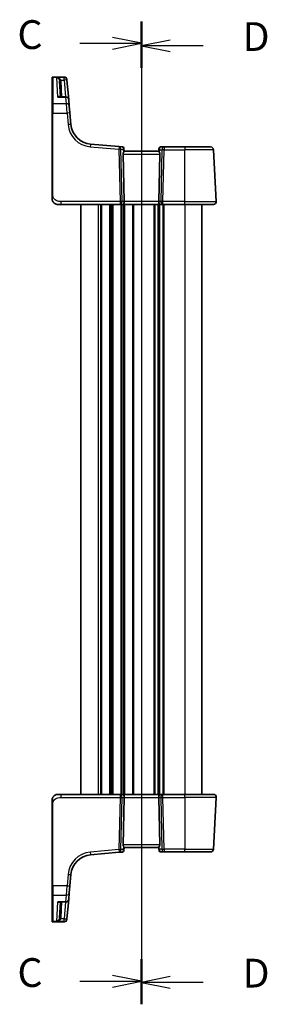
# Model space of a CAD drawing. Units: millimetres. Extents: x 0 to 5905, y 0 to 1124.
# Drawn here: x 1314 to 1400, y 575 to 917 of the extents above; entities that cross this region are included whole.
import ezdxf

# ---------------------------------------------------------------- set-up
doc = ezdxf.new("R2010")
doc.units = ezdxf.units.MM
for name, color, linetype, lineweight in [('Section Line (ISO)', 7, 'Continuous', 25), ('Visible (ISO)', 7, 'Continuous', 35), ('Visible Narrow (ISO)', 7, 'Continuous', 25)]:
    doc.layers.add(name, color=color, linetype=linetype, lineweight=lineweight)
doc.styles.add('Note Text (TK)', font='MS PGothic.ttf')

# ---------------------------------------------------------------- blocks, each defined once
blk = doc.blocks.new('2dTransSection2')
at = {"layer": 'Section Line (ISO)', "linetype": 'Continuous'}
for p, q in [((106.605, 237.072), (106.605, 151.749)), ((106.605, 235.161), (104.105, 235.661)), ((101.252, 235.161), (104.105, 235.161)), ((104.105, 235.161), (106.605, 235.161)), ((104.105, 234.661), (106.605, 235.161)), ((106.605, 153.659), (104.105, 154.159)), ((101.252, 153.659), (104.105, 153.659)), ((104.105, 153.659), (106.605, 153.659)), ((104.105, 153.159), (106.605, 153.659))]:
    blk.add_line(p, q, dxfattribs=at)
at = {"layer": 'Section Line (ISO)', "linetype": 'Continuous', "lineweight": 50}
for p, q in [((106.605, 237.072), (106.605, 233.251)), ((106.605, 155.57), (106.605, 151.749))]:
    blk.add_line(p, q, dxfattribs=at)
at = {"layer": 'Section Line (ISO)', "char_height": 2.5, "attachment_point": 7, "style": 'Note Text (TK)'}
for insert in [(95.843, 233.889), (95.843, 152.388)]:
    blk.add_mtext('C', dxfattribs=dict(at, insert=insert))
blk = doc.blocks.new('2dTransSection3')
at = {"layer": 'Section Line (ISO)', "linetype": 'Continuous'}
for p, q in [((106.605, 236.852), (106.605, 151.66)), ((109.105, 235.446), (106.605, 234.946)), ((109.105, 234.946), (106.605, 234.946)), ((106.605, 234.946), (109.105, 234.446)), ((111.956, 234.946), (109.105, 234.946)), ((109.105, 154.066), (106.605, 153.566)), ((109.105, 153.566), (106.605, 153.566)), ((106.605, 153.566), (109.105, 153.066)), ((111.956, 153.566), (109.105, 153.566))]:
    blk.add_line(p, q, dxfattribs=at)
at = {"layer": 'Section Line (ISO)', "linetype": 'Continuous', "lineweight": 50}
for p, q in [((106.605, 236.852), (106.605, 233.039)), ((106.605, 155.473), (106.605, 151.66))]:
    blk.add_line(p, q, dxfattribs=at)
at = {"layer": 'Section Line (ISO)', "char_height": 2.5, "attachment_point": 7, "style": 'Note Text (TK)'}
for insert in [(115.377, 233.718), (115.377, 152.338)]:
    blk.add_mtext('D', dxfattribs=dict(at, insert=insert))

msp = doc.modelspace()

# ---------------------------------------------------------------- linework, layer by layer
at = {"layer": 'Visible (ISO)'}
for p, q in [((1324.9185, 896.642), (1324.9185, 896.7386)), ((1324.9185, 887.4787), (1324.9185, 896.642)), ((1329.0614, 896.9386), (1325.1185, 896.9386)), ((1327.5082, 895.4855), (1327.794, 890.0325)), ((1330.0576, 896.0258), (1330.0643, 895.9495)), ((1330.0643, 895.9495), (1330.0696, 895.8891)), ((1330.6619, 889.1196), (1330.0696, 895.8891)), ((1329.6657, 890.0325), (1327.4986, 890.0325)), ((1324.9185, 884.3848), (1324.9185, 887.4787)), ((1330.6619, 889.1196), (1330.8584, 886.8726)), ((1330.8584, 886.8726), (1331.0721, 884.4301)), ((1324.9185, 884.3848), (1324.9185, 856.0642)), ((1331.4198, 880.4565), (1331.0721, 884.4301)), ((1348.175, 872.7693), (1338.2376, 873.6387)), ((1349.3683, 872.6649), (1348.175, 872.7693)), ((1349.5374, 870.1691), (1349.8956, 853.6691)), ((1349.8228, 872.2103), (1349.8324, 872.1001)), ((1349.9192, 871.1077), (1349.8324, 872.1001)), ((1361.9185, 871.1167), (1349.9185, 871.1167)), ((1361.9985, 872.0314), (1361.9177, 871.1077)), ((1362.2995, 870.1691), (1361.9413, 853.6691)), ((1361.9985, 872.0314), (1362.0098, 872.1603)), ((1363.7457, 872.6167), (1362.5079, 872.6167)), ((1370.9185, 872.6167), (1363.7457, 872.6167)), ((1370.9185, 872.6167), (1379.9213, 872.6167)), ((1381.8633, 853.6691), (1380.92, 871.6691)), ((1327.9936, 852.6167), (1326.9185, 852.6167)), ((1327.9936, 852.6167), (1348.482, 852.6167)), ((1334.9185, 852.6167), (1334.9185, 647.6167)), ((1348.482, 852.6167), (1349.482, 852.6167)), ((1349.482, 852.6167), (1362.3549, 852.6167)), ((1361.9185, 852.6167), (1361.9185, 647.6167)), ((1361.9185, 852.6167), (1361.9185, 647.6167)), ((1362.3549, 852.6167), (1363.3549, 852.6167)), ((1363.3549, 852.6167), (1370.9185, 852.6167)), ((1380.8647, 852.6167), (1370.9185, 852.6167)), ((1376.9185, 852.6167), (1376.9185, 647.6167)), ((1326.9185, 647.6167), (1327.9936, 647.6167)), ((1348.482, 647.6167), (1327.9936, 647.6167)), ((1349.482, 647.6167), (1348.482, 647.6167)), ((1362.3549, 647.6167), (1349.482, 647.6167)), ((1363.3549, 647.6167), (1362.3549, 647.6167)), ((1370.9185, 647.6167), (1363.3549, 647.6167)), ((1370.9185, 647.6167), (1380.8647, 647.6167)), ((1324.9185, 644.1692), (1324.9185, 615.8487)), ((1349.5374, 630.0644), (1349.8956, 646.5644)), ((1362.2995, 630.0644), (1361.9413, 646.5644)), ((1381.8633, 646.5644), (1380.92, 628.5644)), ((1338.2376, 626.5948), (1348.175, 627.4642)), ((1348.175, 627.4642), (1349.3683, 627.5686)), ((1349.8324, 628.1333), (1349.8228, 628.0231)), ((1349.8324, 628.1333), (1349.9192, 629.1257)), ((1349.9185, 629.1167), (1361.9185, 629.1167)), ((1361.9132, 629.1762), (1361.9683, 628.547)), ((1362.0098, 628.0731), (1361.9683, 628.547)), ((1362.5079, 627.6167), (1363.7457, 627.6167)), ((1363.7457, 627.6167), (1370.9185, 627.6167)), ((1379.9213, 627.6167), (1370.9185, 627.6167)), ((1331.0721, 615.8034), (1331.4198, 619.777)), ((1324.9185, 612.7548), (1324.9185, 615.8487)), ((1324.9185, 603.5914), (1324.9185, 612.7548)), ((1330.8584, 613.3608), (1330.6619, 611.1138)), ((1331.0721, 615.8034), (1330.8584, 613.3608)), ((1327.4986, 610.201), (1329.6657, 610.201)), ((1327.794, 610.201), (1327.5082, 604.748)), ((1330.0696, 604.3443), (1330.6619, 611.1138)), ((1324.9185, 603.4948), (1324.9185, 603.5914)), ((1325.1185, 603.2948), (1329.0614, 603.2948)), ((1330.0643, 604.2839), (1330.0576, 604.2077)), ((1330.0696, 604.3443), (1330.0643, 604.2839))]:
    msp.add_line(p, q, dxfattribs=at)
for centre, radius, start, end in [((1325.1185, 896.7386), 0.2, 90, 180), ((1329.0614, 895.9386), 1, 5, 90), ((1329.6657, 889.0325), 1, 5, 90), ((1338.8912, 881.1101), 7.5, 185, 265), ((1349.3247, 872.1668), 0.5, 5, 85), ((1362.5079, 872.1167), 0.5, 90, 175), ((1379.9213, 871.6167), 1, 3, 90), ((1380.8647, 853.6167), 1, 270, 3), ((1380.8647, 646.6167), 1, 357, 90), ((1338.8912, 619.1233), 7.5, 95, 175), ((1349.3247, 628.0667), 0.5, 275, 355), ((1362.5079, 628.1167), 0.5, 185, 270), ((1379.9213, 628.6167), 1, 270, 357), ((1329.6657, 611.201), 1, 270, 355), ((1325.1185, 603.4948), 0.2, 180, 270), ((1329.0614, 604.2948), 1, 270, 355)]:
    msp.add_arc(centre, radius, start, end, dxfattribs=at)
for centre, major_axis, ratio, start_param, end_param in [((1350.5399, 870.1167), (-0.7473, 0.7201), 0.92857991, 0.22028537, 0.75155875), ((1361.297, 870.1167), (-0.7473, -0.7201), 0.92857991, 2.39003389, 2.92130727), ((1349.482, 853.6167), (0, -1), 0.41421356, 0, 1.6231562), ((1362.3549, 853.6167), (0, -1), 0.41421356, 4.6600291, 6.28318531), ((1349.482, 646.6167), (0, 1), 0.41421356, 4.6600291, 6.28318531), ((1362.3549, 646.6167), (0, 1), 0.41421356, 0, 1.6231562), ((1350.5399, 630.1167), (0.7473, 0.7201), 0.92857991, 2.3900339, 2.92130728), ((1361.297, 630.1167), (0.7473, -0.7201), 0.92857991, 6.27810301, 7.03474407)]:
    msp.add_ellipse(centre, major_axis=major_axis, ratio=ratio, start_param=start_param, end_param=end_param, dxfattribs=at)
for points, knots in [([(1349.9192, 871.1077), (1349.9195, 871.1038), (1349.9188, 871.0988), (1349.9095, 871.0675), (1349.8844, 871.0227), (1349.8084, 870.8988), (1349.7385, 870.7921), (1349.6727, 870.6815), (1349.6687, 870.6747), (1349.6646, 870.6678)], [0.4777993075, 0.4777993075, 0.4777993075, 0.4777993075, 0.486046823, 0.486046823, 0.5183987583, 0.5183987583, 0.5606673221, 0.5606673221, 0.5633906667, 0.5633906667, 0.5633906667, 0.5633906667]), ([(1361.9177, 871.1077), (1361.9172, 871.1019), (1361.9193, 871.0933), (1361.9348, 871.0533), (1361.9636, 871.0038), (1362.044, 870.875), (1362.0953, 870.7957), (1362.1536, 870.6993), (1362.1629, 870.6838), (1362.1723, 870.6678)], [0.7831655842, 0.7831655842, 0.7831655842, 0.7831655842, 0.7957694984, 0.7957694984, 0.8296099292, 0.8296099292, 0.86345036, 0.86345036, 0.8696971895, 0.8696971895, 0.8696971895, 0.8696971895]), ([(1324.9185, 856.0642), (1324.9185, 855.7482), (1324.9185, 855.4184), (1324.9185, 855.1515), (1324.9185, 854.8658), (1324.9185, 854.6827), (1324.9185, 854.6358), (1324.9185, 854.6179), (1324.9185, 854.6167), (1324.9185, 854.6167)], [0, 0, 0, 0, 0.40337672, 0.40337672, 0.40337672, 0.83524546, 0.83524546, 0.83524546, 1, 1, 1, 1]), ([(1325.5908, 853.121), (1325.5908, 853.121), (1325.5905, 853.1212), (1325.589, 853.1225), (1325.5873, 853.124), (1325.5812, 853.1295), (1325.5756, 853.1346), (1325.5637, 853.1454), (1325.5573, 853.1513), (1325.5301, 853.1766), (1325.5074, 853.1987), (1325.4617, 853.2455), (1325.4382, 853.2708), (1325.3763, 853.3411), (1325.3382, 853.3886), (1325.2773, 853.4721), (1325.2528, 853.5082), (1325.2137, 853.5699), (1325.198, 853.5961), (1325.1741, 853.638), (1325.1649, 853.6545), (1325.15, 853.6823), (1325.144, 853.6938), (1325.1346, 853.7123), (1325.131, 853.7193), (1325.1231, 853.7352), (1325.1187, 853.7442), (1325.1068, 853.7691), (1325.0991, 853.7857), (1325.082, 853.8241), (1325.0726, 853.8463), (1325.024, 853.9669), (1324.9922, 854.0685), (1324.9447, 854.2763), (1324.9292, 854.3833), (1324.9198, 854.5325), (1324.9185, 854.5746), (1324.9185, 854.6167)], [0.021010729, 0.021010729, 0.021010729, 0.021010729, 0.022045339, 0.022045339, 0.023838642, 0.023838642, 0.027260226, 0.027260226, 0.030575613, 0.030575613, 0.040933142, 0.040933142, 0.051652627, 0.051652627, 0.06968194, 0.06968194, 0.082693021, 0.082693021, 0.092344096, 0.092344096, 0.09910987, 0.09910987, 0.10489305, 0.10489305, 0.108236853, 0.108236853, 0.111529366, 0.111529366, 0.116963113, 0.116963113, 0.124167284, 0.124167284, 0.156020611, 0.156020611, 0.188588019, 0.188588019, 0.201351625, 0.201351625, 0.201351625, 0.201351625]), ([(1325.0322, 853.9517), (1325.0246, 853.9734), (1325.0174, 853.9951), (1325.0066, 854.0293), (1325.0029, 854.0417), (1324.9992, 854.0541)], [0.1303295785, 0.1303295785, 0.1303295785, 0.1303295785, 0.1372147887, 0.1372147887, 0.141113575, 0.141113575, 0.141113575, 0.141113575]), ([(1326.9185, 852.6167), (1326.8261, 852.6167), (1326.733, 852.6232), (1326.4291, 852.6657), (1326.2192, 852.7307), (1325.8887, 852.8952), (1325.7571, 852.9811), (1325.6184, 853.0967), (1325.599, 853.1135), (1325.58, 853.1306)], [0, 0, 0, 0, 0.027785654, 0.027785654, 0.092042492, 0.092042492, 0.138543983, 0.138543983, 0.146222579, 0.146222579, 0.146222579, 0.146222579]), ([(1324.9185, 645.6167), (1324.9185, 645.7499), (1324.932, 645.8849), (1324.9725, 646.0837), (1324.9898, 646.1506), (1325.0252, 646.2635), (1325.0418, 646.3099), (1325.0736, 646.3901), (1325.0883, 646.4241), (1325.1091, 646.4692), (1325.1146, 646.4807), (1325.1261, 646.5044), (1325.1324, 646.5168), (1325.1425, 646.5366), (1325.1466, 646.5445), (1325.1551, 646.5606), (1325.1596, 646.5689), (1325.1778, 646.6022), (1325.1948, 646.632), (1325.2287, 646.6875), (1325.2451, 646.7131), (1325.2876, 646.776), (1325.315, 646.8137), (1325.381, 646.898), (1325.4211, 646.9444), (1325.4833, 647.0103), (1325.5058, 647.0331), (1325.5434, 647.0693), (1325.5597, 647.0845), (1325.5737, 647.0971), (1325.5758, 647.099), (1325.5792, 647.1021), (1325.5805, 647.1033), (1325.5819, 647.1045), (1325.5822, 647.1048), (1325.5822, 647.1048)], [0, 0, 0, 0, 0.040470954, 0.040470954, 0.061275372, 0.061275372, 0.076080989, 0.076080989, 0.087181205, 0.087181205, 0.091004795, 0.091004795, 0.095247762, 0.095247762, 0.098939719, 0.098939719, 0.103329887, 0.103329887, 0.115088291, 0.115088291, 0.124452881, 0.124452881, 0.13824909, 0.13824909, 0.156590251, 0.156590251, 0.166874377, 0.166874377, 0.174672582, 0.174672582, 0.176225185, 0.176225185, 0.17771478, 0.17771478, 0.178763535, 0.178763535, 0.178763535, 0.178763535]), ([(1325.5723, 647.0959), (1325.6167, 647.1362), (1325.6629, 647.1746), (1325.8826, 647.3411), (1326.0784, 647.4445), (1326.3838, 647.5468), (1326.4875, 647.5726), (1326.7, 647.6077), (1326.8098, 647.6167), (1326.9185, 647.6167)], [0.014507685, 0.014507685, 0.014507685, 0.014507685, 0.032491666, 0.032491666, 0.097220746, 0.097220746, 0.129093695, 0.129093695, 0.161814265, 0.161814265, 0.161814265, 0.161814265]), ([(1324.9185, 645.6167), (1324.9185, 645.6167), (1324.9185, 645.5927), (1324.9185, 645.453), (1324.9185, 645.2903), (1324.9185, 644.9921), (1324.9185, 644.6644), (1324.9185, 644.501), (1324.9185, 644.335), (1324.9185, 644.1692)], [0, 0, 0, 0, 0.36411195, 0.36411195, 0.36411195, 0.78847337, 0.78847337, 0.78847337, 1, 1, 1, 1]), ([(1349.9192, 629.1257), (1349.9197, 629.1315), (1349.9177, 629.1401), (1349.9021, 629.1801), (1349.8733, 629.2296), (1349.7929, 629.3585), (1349.7416, 629.4377), (1349.6833, 629.5341), (1349.674, 629.5497), (1349.6646, 629.5657)], [0.7831655842, 0.7831655842, 0.7831655842, 0.7831655842, 0.7957694984, 0.7957694984, 0.8296099292, 0.8296099292, 0.86345036, 0.86345036, 0.8696971895, 0.8696971895, 0.8696971895, 0.8696971895]), ([(1361.9132, 629.1762), (1361.9132, 629.1763), (1361.9132, 629.1764), (1361.9111, 629.2017), (1361.9236, 629.2369), (1361.9711, 629.314), (1362.0033, 629.3546), (1362.0408, 629.3931)], [0.2397426773, 0.2397426773, 0.2397426773, 0.2397426773, 0.2398043628, 0.2398043628, 0.2621016029, 0.2621016029, 0.281971741, 0.281971741, 0.281971741, 0.281971741])]:
    msp.add_open_spline(points, degree=3, knots=knots, dxfattribs=at)
at = {"layer": 'Visible Narrow (ISO)'}
for p, q in [((1325.1185, 896.9386), (1325.1185, 896.8369)), ((1325.1185, 896.8369), (1325.1185, 887.652)), ((1325.1185, 896.8369), (1329.0681, 896.8369)), ((1326.845, 889.9257), (1326.4902, 896.7758)), ((1329.0734, 896.7758), (1326.4902, 896.7758)), ((1329.0681, 896.8369), (1329.0614, 896.9386)), ((1329.0734, 896.7758), (1329.0681, 896.8369)), ((1329.0734, 895.8543), (1329.0734, 896.7758)), ((1327.9454, 895.8543), (1329.0734, 895.8543)), ((1328.2933, 890.0325), (1328.0075, 895.4855)), ((1329.0734, 895.8543), (1329.5828, 890.0325)), ((1326.845, 889.9257), (1329.6657, 889.9257)), ((1329.6657, 889.9257), (1329.6657, 890.0325)), ((1329.8622, 887.652), (1329.6657, 889.9257)), ((1325.1185, 887.652), (1325.1185, 884.3952)), ((1329.8622, 887.652), (1325.1185, 887.652)), ((1330.0759, 884.3952), (1329.8622, 887.652)), ((1325.1185, 856.0747), (1325.1185, 884.3952)), ((1325.1185, 884.3952), (1330.0759, 884.3952)), ((1330.0759, 884.3952), (1330.4236, 880.4216)), ((1338.1504, 872.6948), (1348.0878, 871.8254)), ((1348.0878, 871.8254), (1348.482, 853.6691)), ((1349.1881, 853.6691), (1348.794, 871.8254)), ((1348.794, 871.8254), (1349.5693, 871.7576)), ((1349.5374, 870.1691), (1362.2995, 870.1691)), ((1349.5693, 871.7576), (1349.6646, 870.6678)), ((1362.1723, 870.6678), (1362.2599, 871.6691)), ((1362.2599, 871.6691), (1363.0396, 871.6691)), ((1363.0396, 871.6691), (1362.6488, 853.6691)), ((1363.3549, 853.6691), (1363.7457, 871.6691)), ((1363.7457, 872.6167), (1363.7457, 871.6691)), ((1363.7457, 871.6691), (1370.9185, 871.6691)), ((1370.9185, 872.6167), (1370.9185, 871.6691)), ((1380.92, 871.6691), (1370.9185, 871.6691)), ((1370.9185, 853.6691), (1370.9185, 871.6691)), ((1327.9936, 852.6167), (1327.9936, 853.6691)), ((1348.482, 853.6691), (1327.9936, 853.6691)), ((1340.9185, 852.6167), (1340.9185, 647.6167)), ((1341.6835, 852.6167), (1341.6835, 647.6167)), ((1342.0305, 852.6167), (1342.0305, 647.6167)), ((1344.8064, 852.6167), (1344.8064, 647.6167)), ((1345.1534, 852.6167), (1345.1534, 647.6167)), ((1345.6835, 852.6167), (1345.6835, 647.6167)), ((1346.0305, 852.6167), (1346.0305, 647.6167)), ((1348.482, 853.6691), (1348.482, 852.6167)), ((1348.8064, 852.6167), (1348.8064, 647.6167)), ((1349.1534, 852.6167), (1349.1534, 647.6167)), ((1349.8956, 853.6691), (1349.1881, 853.6691)), ((1349.6835, 852.6167), (1349.6835, 647.6167)), ((1361.9413, 853.6691), (1349.8956, 853.6691)), ((1350.0305, 852.6167), (1350.0305, 647.6167)), ((1352.8064, 852.6167), (1352.8064, 647.6167)), ((1353.1534, 852.6167), (1353.1534, 647.6167)), ((1360.1835, 852.6167), (1360.1835, 647.6167)), ((1360.5305, 852.6167), (1360.5305, 647.6167)), ((1361.6576, 852.6167), (1361.6576, 647.6167)), ((1362.6488, 853.6691), (1361.9413, 853.6691)), ((1362.1793, 852.6167), (1362.1793, 647.6167)), ((1363.3064, 852.6167), (1363.3064, 647.6167)), ((1363.3549, 852.6167), (1363.3549, 853.6691)), ((1370.9185, 853.6691), (1363.3549, 853.6691)), ((1363.6534, 852.6167), (1363.6534, 647.6167)), ((1370.9185, 852.6167), (1370.9185, 853.6691)), ((1370.9185, 853.6691), (1381.8633, 853.6691)), ((1370.9185, 852.6167), (1370.9185, 647.6167)), ((1327.9936, 646.5644), (1327.9936, 647.6167)), ((1348.482, 647.6167), (1348.482, 646.5644)), ((1363.3549, 646.5644), (1363.3549, 647.6167)), ((1370.9185, 646.5644), (1370.9185, 647.6167)), ((1325.1185, 615.8382), (1325.1185, 644.1588)), ((1327.9936, 646.5644), (1348.482, 646.5644)), ((1348.482, 646.5644), (1348.0878, 628.408)), ((1348.794, 628.408), (1349.1881, 646.5644)), ((1349.1881, 646.5644), (1349.8956, 646.5644)), ((1349.8956, 646.5644), (1361.9413, 646.5644)), ((1361.9413, 646.5644), (1362.6488, 646.5644)), ((1362.6488, 646.5644), (1363.0396, 628.5644)), ((1363.7457, 628.5644), (1363.3549, 646.5644)), ((1363.3549, 646.5644), (1370.9185, 646.5644)), ((1381.8633, 646.5644), (1370.9185, 646.5644)), ((1370.9185, 646.5644), (1370.9185, 628.5644)), ((1362.2995, 630.0644), (1349.5374, 630.0644)), ((1348.0878, 628.408), (1338.1504, 627.5386)), ((1349.5693, 628.4759), (1348.794, 628.408)), ((1349.6646, 629.5657), (1349.5693, 628.4759)), ((1362.1133, 628.5644), (1362.0408, 629.3931)), ((1363.0396, 628.5644), (1362.1133, 628.5644)), ((1363.7457, 628.5644), (1363.7457, 627.6167)), ((1370.9185, 628.5644), (1363.7457, 628.5644)), ((1370.9185, 627.6167), (1370.9185, 628.5644)), ((1370.9185, 628.5644), (1380.92, 628.5644)), ((1330.4236, 619.8118), (1330.0759, 615.8382)), ((1325.1185, 615.8382), (1325.1185, 612.5815)), ((1330.0759, 615.8382), (1325.1185, 615.8382)), ((1325.1185, 612.5815), (1325.1185, 603.3965)), ((1325.1185, 612.5815), (1329.8622, 612.5815)), ((1329.6657, 610.3077), (1329.8622, 612.5815)), ((1329.8622, 612.5815), (1330.0759, 615.8382)), ((1326.4902, 603.4576), (1326.845, 610.3077)), ((1329.6657, 610.3077), (1326.845, 610.3077)), ((1328.0075, 604.748), (1328.2933, 610.201)), ((1329.5828, 610.201), (1329.0734, 604.3792)), ((1329.6657, 610.201), (1329.6657, 610.3077)), ((1325.1185, 603.3965), (1325.1185, 603.2948)), ((1329.0681, 603.3965), (1325.1185, 603.3965)), ((1326.4902, 603.4576), (1329.0734, 603.4576)), ((1329.0734, 604.3792), (1327.9454, 604.3792)), ((1329.0614, 603.2948), (1329.0681, 603.3965)), ((1329.0681, 603.3965), (1329.0734, 603.4576)), ((1329.0734, 603.4576), (1329.0734, 604.3792))]:
    msp.add_line(p, q, dxfattribs=at)
for centre, start, end in [((1338.8912, 881.1625), 185, 265), ((1338.8912, 619.071), 95, 175)]:
    msp.add_arc(centre, 8.5, start, end, dxfattribs=at)
for centre, major_axis, ratio, start_param, end_param in [((1325.1185, 896.642), (-0.2, 0), 0.97457708, 4.71238898, 6.28318531), ((1329.0681, 895.8623), (0.9962, 0.0872), 0.9743899, 0, 1.48575387), ((1329.0734, 895.802), (0.9962, 0.0872), 0.97366592, 0, 1.48581675), ((1327.9454, 895.8805), (-0.4803, -0.139), 0.05027787, 0.05799967, 1.5562451), ((1328.0075, 895.5116), (-0.4993, -0.0262), 0.05226443, 0, 1.56805727), ((1329.0734, 895.802), (0.9962, 0.0872), 0.05213734, 0, 1.56623493), ((1329.6657, 889.0325), (0.9962, 0.0872), 0.89257892, 0, 1.49286395), ((1325.1185, 887.4787), (-0.2, 0), 0.86651893, 4.71238898, 6.28318531), ((1329.8622, 886.7855), (0.9962, 0.0872), 0.86569387, 0, 1.49520225), ((1325.1185, 884.3848), (-0.2, 0), 0.05233596, 4.71238898, 6.28318531), ((1330.0759, 884.3429), (0.9962, 0.0872), 0.05213734, 0, 1.56623493), ((1330.4236, 880.3693), (0.9962, 0.0872), 0.05213734, 0, 1.56623493), ((1338.1504, 872.6425), (0.0872, 0.9962), 0.00456759, 0, 1.51863588), ((1348.0878, 871.7731), (0.0872, 0.9962), 0.00456759, 0, 1.51863588), ((1348.0878, 871.7731), (0.0872, 0.9962), 0.7034495, 4.82631603, 6.28318531), ((1349.3689, 871.661), (0.0129, -1.0043), 0.34863613, 2.43382198, 3.10657413), ((1348.0878, 871.7731), (0.9998, 0.0217), 0.05232366, 0.78539752, 1.56966049), ((1348.8631, 871.7052), (0.5652, 0.9144), 0.57819091, 5.10953696, 5.89365409), ((1348.8631, 871.7052), (-0.9617, -0.4249), 0.29224024, 2.25811249, 3.04222962), ((1349.3343, 872.0566), (0.4981, 0.0436), 0.84300709, 0, 0.96732931), ((1362.966, 871.6167), (-0.9581, 0.4503), 0.30601484, 0.11195234, 0.89606947), ((1362.4966, 871.9879), (-0.4981, 0.0436), 0.82744061, 5.27892337, 6.28318531), ((1362.966, 871.6167), (-0.5243, 0.952), 0.58409833, 0.42308746, 1.20720459), ((1362.4641, 871.6167), (0.05, 0.9998), 0.35278212, 0.0176295, 0.75194882), ((1363.7457, 871.6167), (0, 1), 0.70710678, 0, 1.51843645), ((1363.7457, 871.6167), (0.9998, -0.0217), 0.05232366, 1.57193217, 2.35619514), ((1325.1185, 856.0642), (-0.2, 0), 0.05233596, 4.71238898, 6.28318531), ((1348.482, 853.6167), (-0.9998, -0.0217), 0.05232366, 3.92699017, 4.71125314), ((1348.482, 853.6167), (0, -1), 0.70710678, 0, 1.6231562), ((1363.3549, 853.6167), (0, -1), 0.70710678, 4.6600291, 6.28318531), ((1363.3549, 853.6167), (-0.9998, 0.0217), 0.05232366, 4.71352482, 5.49778779), ((1348.482, 646.6167), (0, 1), 0.70710678, 4.6600291, 6.28318531), ((1363.3549, 646.6167), (0, 1), 0.70710678, 0, 1.6231562), ((1325.1185, 644.1692), (-0.2, 0), 0.05233596, 0, 1.57079633), ((1348.482, 646.6167), (0.9998, -0.0217), 0.05232366, 4.71352482, 5.49778779), ((1363.3549, 646.6167), (0.9998, 0.0217), 0.05232366, 3.92699017, 4.71125314), ((1338.1504, 627.591), (0.0872, -0.9962), 0.00456759, 4.76454943, 6.28318531), ((1348.0878, 628.4604), (-0.9998, 0.0217), 0.05232366, 1.57193217, 2.35619513), ((1348.0878, 628.4604), (0.0872, -0.9962), 0.00456759, 4.76454943, 6.28318531), ((1348.0878, 628.4604), (0.0872, -0.9962), 0.7034495, 0, 1.45686928), ((1349.3689, 628.5725), (-0.0129, -1.0043), 0.34863613, 0.03501852, 0.70777067), ((1348.8631, 628.5282), (0.9617, -0.4249), 0.29224024, 0.09936303, 0.88348016), ((1348.8631, 628.5282), (-0.5652, 0.9144), 0.57819091, 3.53112387, 4.315241), ((1349.3343, 628.1769), (0.4981, -0.0436), 0.84300709, 5.315856, 6.28318531), ((1362.4664, 628.5906), (-0.4981, -0.0436), 0.0133208, 5.49906818, 6.28318531), ((1362.4641, 628.6167), (-0.05, 0.9998), 0.35278212, 1.6055267, 3.12396315), ((1363.7457, 628.6167), (-0.9998, -0.0217), 0.05232366, 0.78539752, 1.56966048), ((1363.7457, 628.6167), (0, -1), 0.70710678, 4.76474886, 6.28318531), ((1330.4236, 619.8641), (0.9962, -0.0872), 0.05213734, 4.71695037, 6.28318531), ((1325.1185, 615.8487), (-0.2, 0), 0.05233596, 0, 1.57079633), ((1325.1185, 612.7548), (-0.2, 0), 0.86651893, 0, 1.57079633), ((1329.8622, 613.448), (0.9962, -0.0872), 0.86569387, 4.78798306, 6.28318531), ((1330.0759, 615.8905), (0.9962, -0.0872), 0.05213734, 4.71695037, 6.28318531), ((1329.6657, 611.201), (0.9962, -0.0872), 0.89257892, 4.79032136, 6.28318531), ((1325.1185, 603.5914), (-0.2, 0), 0.97457708, 0, 1.57079633), ((1327.9454, 604.353), (-0.4803, 0.139), 0.05027787, 4.72694021, 6.22518564), ((1328.0075, 604.7218), (-0.4993, 0.0262), 0.05226443, 4.71512804, 6.28318531), ((1329.0681, 604.3711), (0.9962, -0.0872), 0.9743899, 4.79743144, 6.2831853), ((1329.0734, 604.4315), (0.9962, -0.0872), 0.05213734, 4.71695037, 6.28318531), ((1329.0734, 604.4315), (0.9962, -0.0872), 0.97366592, 4.79736855, 6.2831853)]:
    msp.add_ellipse(centre, major_axis=major_axis, ratio=ratio, start_param=start_param, end_param=end_param, dxfattribs=at)
for points, knots in [([(1327.9454, 895.8543), (1327.9169, 895.9199), (1327.8795, 895.9839), (1327.7658, 896.1413), (1327.6806, 896.2284), (1327.4634, 896.4079), (1327.3271, 896.4923), (1327.0035, 896.6494), (1326.8131, 896.7125), (1326.5776, 896.7614), (1326.5339, 896.7692), (1326.4902, 896.7758)], [-0.242847121, -0.242847121, -0.242847121, -0.242847121, -0.212093526, -0.212093526, -0.162887776, -0.162887776, -0.0989203, -0.0989203, -0.017702972, -0.017702972, 0.000777531, 0.000777531, 0.000777531, 0.000777531]), ([(1326.4902, 896.7758), (1326.5195, 896.766), (1326.5488, 896.7548), (1326.7067, 896.6882), (1326.8344, 896.6104), (1327.0515, 896.4281), (1327.1429, 896.333), (1327.2887, 896.1361), (1327.3458, 896.042), (1327.4221, 895.8753), (1327.4472, 895.8082), (1327.4663, 895.7403)], [-0.000777531, -0.000777531, -0.000777531, -0.000777531, 0.017702972, 0.017702972, 0.0989203, 0.0989203, 0.162887776, 0.162887776, 0.212093526, 0.212093526, 0.242847121, 0.242847121, 0.242847121, 0.242847121]), ([(1327.4663, 895.7403), (1327.478, 895.6988), (1327.4873, 895.6567), (1327.5013, 895.5716), (1327.5059, 895.5286), (1327.5082, 895.4855)], [-0.0375326094, -0.0375326094, -0.0375326094, -0.0375326094, -0.0187663047, -0.0187663047, 0, 0, 0, 0]), ([(1328.0075, 895.4855), (1328.0042, 895.5479), (1327.9974, 895.6101), (1327.9767, 895.7333), (1327.9628, 895.7943), (1327.9454, 895.8543)], [0, 0, 0, 0, 0.0187663047, 0.0187663047, 0.0375326094, 0.0375326094, 0.0375326094, 0.0375326094]), ([(1327.6996, 890.0324), (1327.6769, 890.0571), (1327.6515, 890.0773), (1327.5871, 890.1154), (1327.546, 890.13), (1327.434, 890.1504), (1327.3601, 890.1468), (1327.2138, 890.1158), (1327.142, 890.0906), (1326.9952, 890.0218), (1326.9199, 889.9778), (1326.845, 889.9257)], [0.067938111, 0.067938111, 0.067938111, 0.067938111, 0.092736633, 0.092736633, 0.126777985, 0.126777985, 0.180061441, 0.180061441, 0.228339777, 0.228339777, 0.27737637, 0.27737637, 0.27737637, 0.27737637]), ([(1326.845, 889.9257), (1326.9587, 889.9609), (1327.0729, 889.988), (1327.2917, 890.0233), (1327.3968, 890.0325), (1327.4986, 890.0325)], [-0.2773763699, -0.2773763699, -0.2773763699, -0.2773763699, -0.2283397768, -0.2283397768, -0.1818297029, -0.1818297029, -0.1818297029, -0.1818297029]), ([(1327.9936, 853.6691), (1327.6205, 853.6691), (1327.1781, 853.6878), (1326.7346, 853.8332), (1326.1599, 854.0215), (1325.6403, 854.4075), (1325.3705, 854.8793), (1325.1508, 855.2637), (1325.1185, 855.6814), (1325.1185, 856.0747)], [0, 0, 0, 0, 0.29837783, 0.29837783, 0.29837783, 0.685014, 0.685014, 0.685014, 1, 1, 1, 1]), ([(1325.1185, 644.1588), (1325.1185, 644.5993), (1325.1704, 645.0764), (1325.4553, 645.4902), (1325.7732, 645.9519), (1326.352, 646.3107), (1326.9333, 646.4588), (1327.3077, 646.5541), (1327.6766, 646.5644), (1327.9936, 646.5644)], [0, 0, 0, 0, 0.35283077, 0.35283077, 0.35283077, 0.74648264, 0.74648264, 0.74648264, 1, 1, 1, 1]), ([(1327.4987, 610.201), (1327.4852, 610.201), (1327.4717, 610.2011), (1327.2606, 610.2061), (1327.0523, 610.2436), (1326.845, 610.3077)], [-0.09478217, -0.09478217, -0.09478217, -0.09478217, -0.0886411109, -0.0886411109, 0.000764497, 0.000764497, 0.000764497, 0.000764497]), ([(1326.845, 610.3077), (1326.9816, 610.2128), (1327.1188, 610.1446), (1327.3488, 610.0852), (1327.4446, 610.0797), (1327.5945, 610.118), (1327.6525, 610.1498), (1327.6996, 610.201)], [-0.000764497, -0.000764497, -0.000764497, -0.000764497, 0.088641111, 0.088641111, 0.157157835, 0.157157835, 0.208673761, 0.208673761, 0.208673761, 0.208673761]), ([(1327.4663, 604.4932), (1327.4513, 604.4397), (1327.4326, 604.3867), (1327.3763, 604.2531), (1327.3348, 604.1757), (1327.2278, 604.0086), (1327.1585, 603.9224), (1326.9975, 603.7546), (1326.902, 603.6763), (1326.702, 603.5452), (1326.5958, 603.4932), (1326.4902, 603.4576)], [0, 0, 0, 0, 0.024207532, 0.024207532, 0.062939583, 0.062939583, 0.114081303, 0.114081303, 0.176949912, 0.176949912, 0.243624652, 0.243624652, 0.243624652, 0.243624652]), ([(1326.4902, 603.4576), (1326.6476, 603.4814), (1326.8061, 603.5213), (1327.1042, 603.6295), (1327.2466, 603.6968), (1327.4866, 603.8456), (1327.5899, 603.9235), (1327.7493, 604.0778), (1327.8113, 604.1502), (1327.8951, 604.2769), (1327.923, 604.3275), (1327.9454, 604.3792)], [-0.243624652, -0.243624652, -0.243624652, -0.243624652, -0.176949912, -0.176949912, -0.114081303, -0.114081303, -0.062939583, -0.062939583, -0.024207532, -0.024207532, 0, 0, 0, 0]), ([(1327.5082, 604.748), (1327.5059, 604.7049), (1327.5013, 604.6619), (1327.4873, 604.5768), (1327.478, 604.5346), (1327.4663, 604.4932)], [-0.0375326094, -0.0375326094, -0.0375326094, -0.0375326094, -0.0187663047, -0.0187663047, 0, 0, 0, 0]), ([(1327.9454, 604.3792), (1327.9628, 604.4392), (1327.9767, 604.5002), (1327.9974, 604.6234), (1328.0042, 604.6856), (1328.0075, 604.748)], [0, 0, 0, 0, 0.0187663047, 0.0187663047, 0.0375326094, 0.0375326094, 0.0375326094, 0.0375326094])]:
    msp.add_open_spline(points, degree=3, knots=knots, dxfattribs=at)

# ---------------------------------------------------------------- block references
at = {"layer": 'Section Line (ISO)', "xscale": 4, "yscale": 4, "zscale": 4}
for name in ['2dTransSection2', '2dTransSection3']:
    msp.add_blockref(name, (929.5, -32), dxfattribs=at)

doc.saveas('drawing.dxf')
